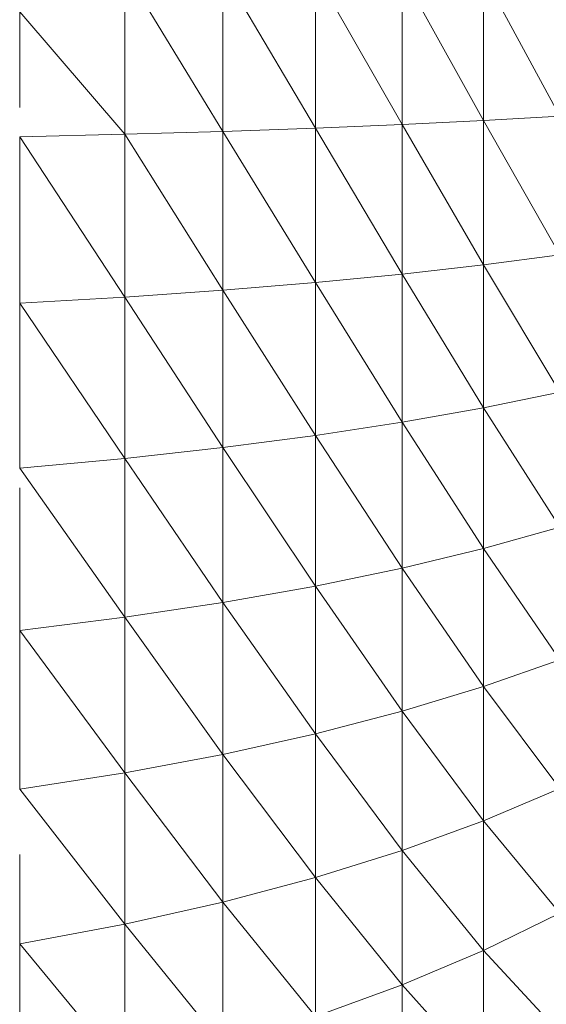
# Model space of a CAD drawing. Units: millimetres. Extents: x 1825 to 8545, y -1635 to 3117.
# Drawn here: x 4531 to 4536, y 934 to 943 of the extents above; entities that cross this region are included whole.
import ezdxf

# ---------------------------------------------------------------- set-up
doc = ezdxf.new("R2010")
doc.units = ezdxf.units.MM
doc.layers.add('06', color=7, linetype='Continuous', lineweight=9)

# ---------------------------------------------------------------- blocks, each defined once
blk = doc.blocks.new('10079_DWG-435503-Level 1')
at = {"lineweight": 9}
for p, q in [((4229.5058, 1006.3849), (4228.5928, 1007.8763)), ((4228.5928, 1006.3574), (4228.5928, 1007.8763)), ((4230.3642, 1006.4157), (4229.5058, 1007.8671)), ((4229.5058, 1006.3849), (4229.5058, 1007.8671)), ((4231.1705, 1006.4495), (4230.3642, 1007.8569)), ((4230.3642, 1006.4157), (4230.3642, 1007.8569)), ((4231.9277, 1006.4865), (4231.1705, 1007.8456)), ((4231.1705, 1006.4495), (4231.1705, 1007.8456)), ((4232.6376, 1006.5267), (4231.9277, 1007.8333)), ((4231.9277, 1006.4865), (4231.9277, 1007.8333)), ((4227.6167, 1007.4964), (4227.6167, 1006.6052)), ((4228.5928, 1006.3574), (4227.6167, 1007.4964)), ((4231.9277, 1006.4865), (4231.1705, 1006.4495)), ((4232.6376, 1006.5267), (4231.9277, 1006.4865)), ((4232.6376, 1005.2389), (4231.9277, 1006.4865)), ((4231.9277, 1005.1452), (4231.9277, 1006.4865)), ((4229.5058, 1006.3849), (4228.5928, 1006.3574)), ((4230.3642, 1006.4157), (4229.5058, 1006.3849)), ((4230.3642, 1004.9803), (4229.5058, 1006.3849)), ((4229.5058, 1004.9088), (4229.5058, 1006.3849)), ((4231.1705, 1006.4495), (4230.3642, 1006.4157)), ((4231.1705, 1005.0591), (4230.3642, 1006.4157)), ((4230.3642, 1004.9803), (4230.3642, 1006.4157)), ((4231.9277, 1005.1452), (4231.1705, 1006.4495)), ((4231.1705, 1005.0591), (4231.1705, 1006.4495)), ((4228.5928, 1006.3574), (4227.6167, 1006.3328)), ((4227.6167, 1006.3328), (4227.6167, 1004.7875)), ((4228.5928, 1004.8446), (4227.6167, 1006.3328)), ((4229.5058, 1004.9088), (4228.5928, 1006.3574)), ((4228.5928, 1004.8446), (4228.5928, 1006.3574)), ((4232.6376, 1005.2389), (4231.9277, 1005.1452)), ((4231.9277, 1005.1452), (4231.1705, 1005.0591)), ((4232.6376, 1003.9634), (4231.9277, 1005.1452)), ((4231.9277, 1003.8168), (4231.9277, 1005.1452)), ((4231.1705, 1005.0591), (4230.3642, 1004.9803)), ((4231.9277, 1003.8168), (4231.1705, 1005.0591)), ((4231.1705, 1003.682), (4231.1705, 1005.0591)), ((4230.3642, 1004.9803), (4229.5058, 1004.9088)), ((4231.1705, 1003.682), (4230.3642, 1004.9803)), ((4230.3642, 1003.5587), (4230.3642, 1004.9803)), ((4228.5928, 1004.8446), (4227.6167, 1004.7875)), ((4229.5058, 1004.9088), (4228.5928, 1004.8446)), ((4229.5058, 1003.4468), (4228.5928, 1004.8446)), ((4228.5928, 1003.3463), (4228.5928, 1004.8446)), ((4230.3642, 1003.5587), (4229.5058, 1004.9088)), ((4229.5058, 1003.4468), (4229.5058, 1004.9088)), ((4227.6167, 1004.7875), (4227.6167, 1003.2569)), ((4228.5928, 1003.3463), (4227.6167, 1004.7875)), ((4232.6376, 1003.9634), (4231.9277, 1003.8168)), ((4231.9277, 1003.8168), (4231.1705, 1003.682)), ((4232.6376, 1002.7073), (4231.9277, 1003.8168)), ((4231.9277, 1002.5085), (4231.9277, 1003.8168)), ((4231.1705, 1003.682), (4230.3642, 1003.5587)), ((4231.9277, 1002.5085), (4231.1705, 1003.682)), ((4231.1705, 1002.3257), (4231.1705, 1003.682)), ((4230.3642, 1003.5587), (4229.5058, 1003.4468)), ((4231.1705, 1002.3257), (4230.3642, 1003.5587)), ((4230.3642, 1002.1586), (4230.3642, 1003.5587)), ((4229.5058, 1003.4468), (4228.5928, 1003.3463)), ((4230.3642, 1002.1586), (4229.5058, 1003.4468)), ((4229.5058, 1002.0069), (4229.5058, 1003.4468)), ((4228.5928, 1003.3463), (4227.6167, 1003.2569)), ((4229.5058, 1002.0069), (4228.5928, 1003.3463)), ((4228.5928, 1001.8708), (4228.5928, 1003.3463)), ((4228.5928, 1001.8708), (4227.6167, 1003.2569)), ((4227.6167, 1003.0723), (4227.6167, 1001.7495)), ((4232.6376, 1002.7073), (4231.9277, 1002.5085)), ((4231.9277, 1002.5085), (4231.1705, 1002.3257)), ((4232.6376, 1001.4772), (4231.9277, 1002.5085)), ((4231.9277, 1001.2274), (4231.9277, 1002.5085)), ((4231.1705, 1002.3257), (4230.3642, 1002.1586)), ((4231.9277, 1001.2274), (4231.1705, 1002.3257)), ((4231.1705, 1000.9977), (4231.1705, 1002.3257)), ((4230.3642, 1002.1586), (4229.5058, 1002.0069)), ((4231.1705, 1000.9977), (4230.3642, 1002.1586)), ((4230.3642, 1000.7877), (4230.3642, 1002.1586)), ((4229.5058, 1002.0069), (4228.5928, 1001.8708)), ((4230.3642, 1000.7877), (4229.5058, 1002.0069)), ((4229.5058, 1000.5971), (4229.5058, 1002.0069)), ((4228.5928, 1001.8708), (4227.6167, 1001.7495)), ((4229.5058, 1000.5971), (4228.5928, 1001.8708)), ((4228.5928, 1000.4259), (4228.5928, 1001.8708)), ((4227.6167, 1001.7495), (4227.6167, 1000.2735)), ((4228.5928, 1000.4259), (4227.6167, 1001.7495)), ((4232.6376, 1001.4772), (4231.9277, 1001.2274)), ((4231.9277, 1001.2274), (4231.1705, 1000.9977)), ((4232.6376, 1000.2801), (4231.9277, 1001.2274)), ((4231.9277, 999.9805), (4231.9277, 1001.2274)), ((4231.1705, 1000.9977), (4230.3642, 1000.7877)), ((4231.9277, 999.9805), (4231.1705, 1000.9977)), ((4231.1705, 999.7051), (4231.1705, 1000.9977)), ((4230.3642, 1000.7877), (4229.5058, 1000.5971)), ((4231.1705, 999.7051), (4230.3642, 1000.7877)), ((4230.3642, 999.4534), (4230.3642, 1000.7877)), ((4229.5058, 1000.5971), (4228.5928, 1000.4259)), ((4230.3642, 999.4534), (4229.5058, 1000.5971)), ((4229.5058, 999.2248), (4229.5058, 1000.5971)), ((4227.6167, 1000.2735), (4227.6167, 1000.46)), ((4228.5928, 1000.4259), (4227.6167, 1000.2735)), ((4229.5058, 999.2248), (4228.5928, 1000.4259)), ((4228.5928, 999.0196), (4228.5928, 1000.4259)), ((4228.5928, 999.0196), (4227.6167, 1000.2735)), ((4232.6376, 1000.2801), (4231.9277, 999.9805)), ((4231.9277, 999.9805), (4231.1705, 999.7051)), ((4232.6376, 999.1224), (4231.9277, 999.9805)), ((4231.9277, 998.7748), (4231.9277, 999.9805)), ((4231.1705, 999.7051), (4230.3642, 999.4534)), ((4231.9277, 998.7748), (4231.1705, 999.7051)), ((4231.1705, 998.4552), (4231.1705, 999.7051)), ((4227.6167, 999.6665), (4227.6167, 998.837)), ((4230.3642, 999.4534), (4229.5058, 999.2248)), ((4231.1705, 998.4552), (4230.3642, 999.4534)), ((4230.3642, 998.163), (4230.3642, 999.4534)), ((4229.5058, 999.2248), (4228.5928, 999.0196)), ((4230.3642, 998.163), (4229.5058, 999.2248)), ((4229.5058, 997.8978), (4229.5058, 999.2248)), ((4232.6376, 999.1224), (4231.9277, 998.7748)), ((4228.5928, 999.0196), (4227.6167, 998.837)), ((4229.5058, 997.8978), (4228.5928, 999.0196)), ((4228.5928, 997.6597), (4228.5928, 999.0196)), ((4227.6167, 998.837), (4227.6167, 997.4477)), ((4228.5928, 997.6597), (4227.6167, 998.837)), ((4231.9277, 998.7748), (4231.1705, 998.4552)), ((4232.6376, 998.0104), (4231.9277, 998.7748)), ((4231.9277, 997.6166), (4231.9277, 998.7748)), ((4231.1705, 998.4552), (4230.3642, 998.163)), ((4231.9277, 997.6166), (4231.1705, 998.4552)), ((4231.1705, 997.2546), (4231.1705, 998.4552))]:
    blk.add_line(p, q, dxfattribs=at)

msp = doc.modelspace()

# ---------------------------------------------------------------- block references
at = {"layer": '06'}
msp.add_blockref('10079_DWG-435503-Level 1', (303, -64), dxfattribs=at)

doc.saveas('drawing.dxf')
